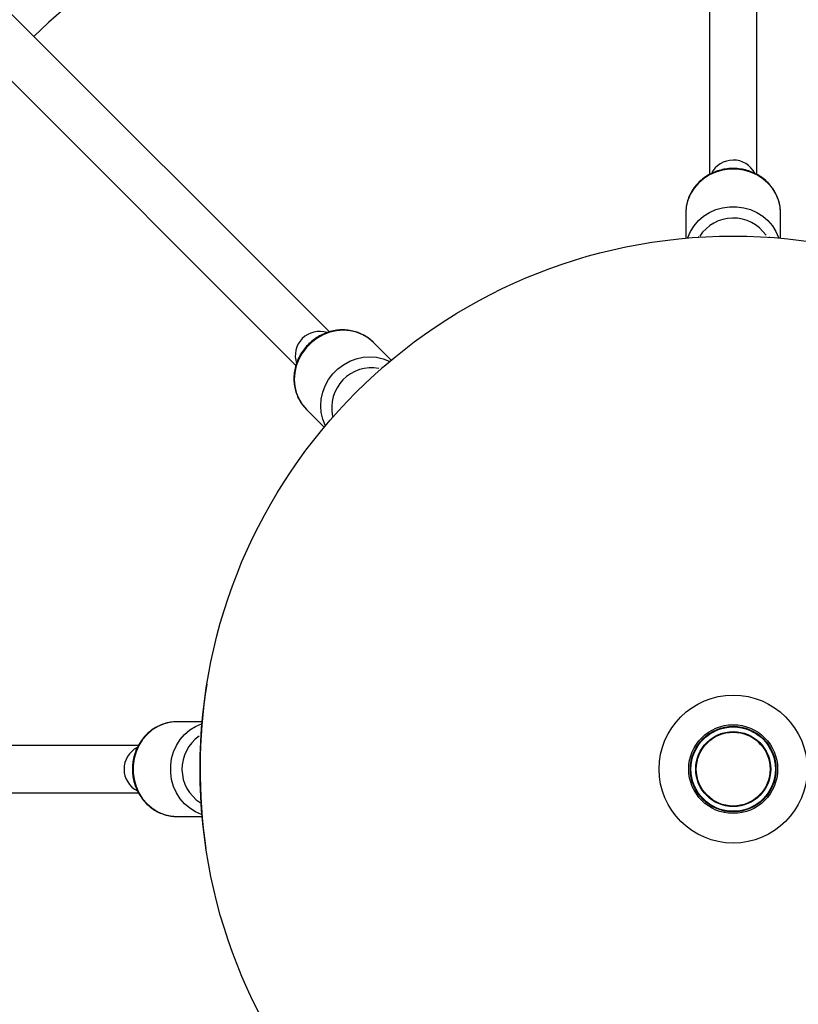
# Model space of a CAD drawing. Units: millimetres. Extents: x -3500 to 3500, y -3500 to 3500.
# Drawn here: x -241 to 22, y -79 to 253 of the extents above; entities that cross this region are included whole.
import ezdxf

# ---------------------------------------------------------------- set-up
doc = ezdxf.new("R2010")
doc.units = ezdxf.units.MM

msp = doc.modelspace()

# ---------------------------------------------------------------- linework, layer by layer
at = {"color": 7, "linetype": 'Continuous', "lineweight": 25}
for p, q in [((-8, 882.95), (-8, 200.79)), ((8, 200.81), (8, 882.95)), ((-136.33, 147.65), (-618.68, 630)), ((-630, 618.68), (-147.63, 136.32)), ((-16, 187.78), (-16, 179.29)), ((16, 179.29), (16, 187.78)), ((-11.55, 179.79), (-11.83, 179.61)), ((12.28, 179.58), (12, 179.77)), ((-115.46, 138.09), (-121.47, 144.09)), ((-118.3, 135.67), (-118.63, 135.6)), ((-144.09, 121.47), (-138.09, 115.46)), ((-135.3, 118.96), (-135.37, 118.64)), ((-179.29, 16), (-187.78, 16)), ((-179.58, 12.28), (-179.77, 12)), ((-200.81, 8), (-882.95, 8)), ((-882.95, -8), (-200.79, -8)), ((-179.79, -11.55), (-179.61, -11.83)), ((-187.78, -16), (-179.29, -16))]:
    msp.add_line(p, q, dxfattribs=at)
at = {"color": 8, "linetype": 'Continuous', "lineweight": 25, "flags": 128}
for points in [[(16, 187.78), (15.82, 189.99), (15.29, 192.16), (14.42, 194.22), (13.22, 196.14), (11.73, 197.88), (9.98, 199.39), (8, 200.64), (5.85, 201.6), (3.56, 202.26), (1.2, 202.59), (-1.2, 202.59), (-3.56, 202.26), (-5.85, 201.6), (-8, 200.64), (-9.98, 199.39), (-11.73, 197.88), (-13.22, 196.14), (-14.42, 194.22), (-15.29, 192.16), (-15.82, 189.99), (-16, 187.78), (-16, 187.78)], [(-15.34, 179.34), (-15.29, 179.49), (-14.42, 181.56), (-13.22, 183.48), (-11.73, 185.22), (-9.98, 186.73), (-8, 187.98), (-5.85, 188.94), (-3.56, 189.59), (-1.2, 189.92), (1.2, 189.92), (3.56, 189.59), (5.85, 188.94), (8, 187.98), (9.98, 186.73), (11.73, 185.22), (13.22, 183.48), (14.42, 181.56), (15.29, 179.49), (15.34, 179.35)], [(-121.47, 144.09), (-123.16, 145.53), (-125.06, 146.69), (-127.14, 147.53), (-129.35, 148.04), (-131.63, 148.22), (-133.94, 148.04), (-136.22, 147.53), (-138.42, 146.69), (-140.5, 145.53), (-142.41, 144.1), (-144.1, 142.41), (-145.53, 140.5), (-146.69, 138.42), (-147.53, 136.22), (-148.04, 133.94), (-148.22, 131.63), (-148.04, 129.35), (-147.53, 127.14), (-146.69, 125.06), (-145.53, 123.16), (-144.09, 121.47), (-144.09, 121.47)], [(-137.66, 115.97), (-137.73, 116.11), (-138.58, 118.19), (-139.09, 120.39), (-139.26, 122.67), (-139.09, 124.98), (-138.58, 127.26), (-137.73, 129.47), (-136.58, 131.55), (-135.14, 133.45), (-133.45, 135.14), (-131.55, 136.58), (-129.47, 137.73), (-127.26, 138.58), (-124.98, 139.09), (-122.67, 139.26), (-120.39, 139.09), (-118.19, 138.58), (-116.11, 137.73), (-115.97, 137.66)], [(-187.78, 16), (-189.99, 15.82), (-192.16, 15.29), (-194.22, 14.42), (-196.14, 13.22), (-197.88, 11.73), (-199.39, 9.98), (-200.64, 8), (-201.6, 5.85), (-202.26, 3.56), (-202.59, 1.2), (-202.59, -1.2), (-202.26, -3.56), (-201.6, -5.85), (-200.64, -8), (-199.39, -9.98), (-197.88, -11.73), (-196.14, -13.22), (-194.22, -14.42), (-192.16, -15.29), (-189.99, -15.82), (-187.78, -16), (-187.78, -16)], [(-179.34, -15.34), (-179.49, -15.29), (-181.56, -14.42), (-183.48, -13.22), (-185.22, -11.73), (-186.73, -9.98), (-187.98, -8), (-188.94, -5.85), (-189.59, -3.56), (-189.92, -1.2), (-189.92, 1.2), (-189.59, 3.56), (-188.94, 5.85), (-187.98, 8), (-186.73, 9.98), (-185.22, 11.73), (-183.48, 13.22), (-181.56, 14.42), (-179.49, 15.29), (-179.34, 15.34)]]:
    msp.add_lwpolyline(points, dxfattribs=at)
at = {"color": 7, "linetype": 'Continuous', "lineweight": 25}
for radius in [3500, 972.5, 180, 25, 15, 14.45, 14.25, 12.66, 12.47]:
    msp.add_circle((0, 0), radius, dxfattribs=at)
for centre, radius, start, end in [((0, 0), 342, 115.3621, 133.6596), ((0, 197.45), 8.22, 27.3561, 153.3939), ((-139.62, 139.62), 8.22, 72.3561, 198.3939), ((0, 0), 180, 170.8352, 188.5644), ((-197.45, 0), 8.22, 117.3561, 243.3939)]:
    msp.add_arc(centre, radius, start, end, dxfattribs=at)
at = {"color": 8, "linetype": 'Continuous', "lineweight": 25}
for centre, start, end in [((0.01, 172.64), 34.595, 147.1964), ((-122.07, 122.08), 79.595, 192.1964), ((-172.64, 0.01), 124.595, 237.1964)]:
    msp.add_arc(centre, 13.47, start, end, dxfattribs=at)
at = {"color": 7, "linetype": 'Continuous', "lineweight": 25}
for points, knots in [([(15.97, 187.89), (15.98, 188.07), (16.01, 188.96), (15.77, 190.54), (15.22, 192.6), (14.35, 194.55), (13.21, 196.38), (11.8, 198.03), (10.16, 199.48), (8.32, 200.71), (6.31, 201.68), (4.18, 202.37), (1.96, 202.78), (-0.3, 202.89), (-2.56, 202.7), (-4.77, 202.21), (-6.88, 201.44), (-8.86, 200.39), (-10.66, 199.09), (-12.25, 197.56), (-13.59, 195.83), (-14.66, 193.95), (-15.43, 191.94), (-15.91, 189.87), (-15.97, 188.47), (-16, 187.78)], [0, 0, 0, 0, 0.0112676, 0.0558414, 0.1003935, 0.1449658, 0.1895983, 0.2343208, 0.2791506, 0.3240927, 0.3691419, 0.4142863, 0.4595106, 0.5047976, 0.5501297, 0.5954849, 0.6408409, 0.6861748, 0.7314612, 0.7766736, 0.821787, 0.8667826, 0.9116522, 0.9564016, 1, 1, 1, 1]), ([(-121.57, 144.15), (-121.69, 144.29), (-122.29, 144.94), (-123.58, 145.88), (-125.42, 146.95), (-127.42, 147.72), (-129.52, 148.2), (-131.69, 148.37), (-133.87, 148.24), (-136.04, 147.8), (-138.14, 147.07), (-140.15, 146.05), (-142, 144.77), (-143.68, 143.25), (-145.14, 141.52), (-146.36, 139.62), (-147.3, 137.57), (-147.96, 135.43), (-148.31, 133.24), (-148.35, 131.03), (-148.08, 128.86), (-147.51, 126.78), (-146.63, 124.81), (-145.51, 123.01), (-144.56, 121.98), (-144.09, 121.47)], [0, 0, 0, 0, 0.011268, 0.055841, 0.100393, 0.144966, 0.189598, 0.234321, 0.279151, 0.324093, 0.369142, 0.414286, 0.459511, 0.504798, 0.55013, 0.595485, 0.640841, 0.686175, 0.731461, 0.776674, 0.821787, 0.866783, 0.911652, 0.956402, 1, 1, 1, 1]), ([(-187.89, 15.97), (-188.07, 15.98), (-188.96, 16.01), (-190.54, 15.77), (-192.6, 15.22), (-194.55, 14.35), (-196.38, 13.21), (-198.03, 11.8), (-199.48, 10.16), (-200.71, 8.32), (-201.68, 6.31), (-202.37, 4.18), (-202.78, 1.96), (-202.89, -0.3), (-202.7, -2.56), (-202.21, -4.77), (-201.44, -6.88), (-200.39, -8.86), (-199.09, -10.66), (-197.56, -12.25), (-195.83, -13.59), (-193.95, -14.66), (-191.94, -15.43), (-189.87, -15.91), (-188.47, -15.97), (-187.78, -16)], [0, 0, 0, 0, 0.0112676, 0.0558414, 0.1003935, 0.1449658, 0.1895983, 0.2343208, 0.2791506, 0.3240927, 0.3691419, 0.4142863, 0.4595106, 0.5047976, 0.5501297, 0.5954849, 0.6408409, 0.6861748, 0.7314612, 0.7766736, 0.821787, 0.8667826, 0.9116522, 0.9564016, 1, 1, 1, 1])]:
    msp.add_open_spline(points, degree=3, knots=knots, dxfattribs=at)

doc.saveas('drawing.dxf')
